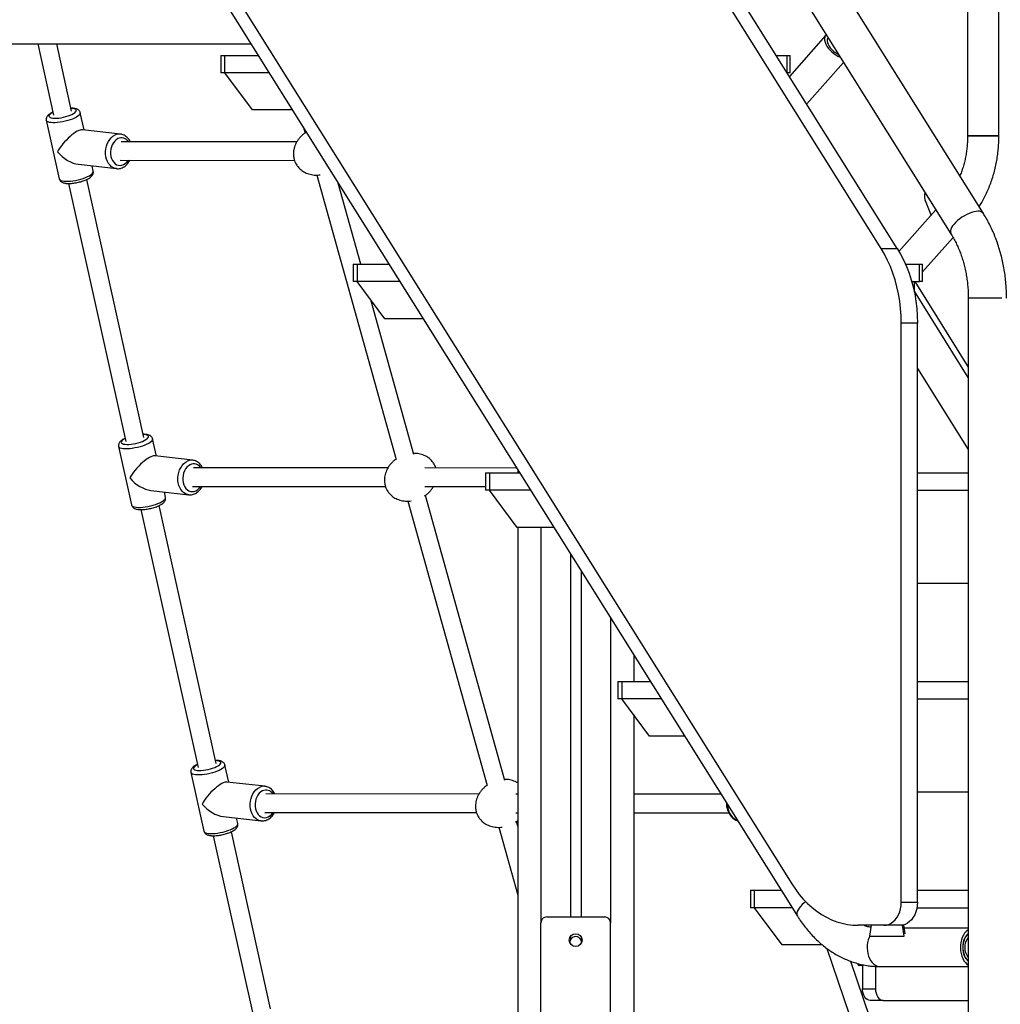
# Model space of a CAD drawing. Units: millimetres. Extents: x 11602 to 26304, y -11167 to 8264.
# Drawn here: x 16843 to 17689, y 3278 to 4128 of the extents above; entities that cross this region are included whole.
import ezdxf

# ---------------------------------------------------------------- set-up
doc = ezdxf.new("R2010")
doc.units = ezdxf.units.MM

msp = doc.modelspace()

# ---------------------------------------------------------------- linework, layer by layer
at = {"color": 7, "linetype": 'Continuous', "lineweight": 25}
for p, q in [((17674.12, 3960.44), (17055.27, 4948.72)), ((17027.3, 4931.21), (17646.15, 3942.93)), ((17585.84, 3930.2), (16988.15, 4884.68)), ((17599.82, 3930.2), (17002.13, 4884.68)), ((17660.5, 4307.35), (17660.5, 4027.35)), ((17687.5, 4027.35), (17687.5, 4307.35)), ((16980.23, 4226.46), (17508.92, 3382.17)), ((16983.46, 4201.21), (17513.75, 3354.37)), ((17538.07, 4113.81), (17506.84, 4078.69)), ((16662.16, 4106.68), (17042.65, 4106.68)), ((16858.66, 4106.68), (16872.32, 4045.07)), ((16887.94, 4048.53), (16875.05, 4106.68)), ((17016.5, 4096.68), (17016.5, 4081.68)), ((17016.5, 4096.68), (17019.84, 4096.68)), ((17019.84, 4096.68), (17019.84, 4081.68)), ((17019.84, 4096.68), (17048.92, 4096.68)), ((17495.57, 4096.68), (17504.95, 4096.68)), ((17504.95, 4096.68), (17507.48, 4096.68)), ((17507.48, 4081.68), (17507.48, 4096.68)), ((17521.77, 4054.85), (17553.63, 4090.68)), ((17019.84, 4081.68), (17016.5, 4081.68)), ((17019.84, 4081.68), (17019.92, 4081.68)), ((17043.8, 4049.68), (17019.92, 4081.68)), ((17058.31, 4081.68), (17019.92, 4081.68)), ((17507.48, 4081.68), (17504.95, 4081.68)), ((16898.67, 4032.45), (16895.4, 4047.24)), ((17078.35, 4049.68), (17043.8, 4049.68)), ((16866.11, 4040.75), (16877.29, 3990.29)), ((17087.84, 4034.52), (17089.22, 4029.58)), ((16929.97, 4028.88), (16897.22, 4032.62)), ((16929.97, 4028.88), (16930.14, 4028.86)), ((17660.5, 4027.35), (17684.07, 4027.35)), ((17687.5, 4027.35), (17660.5, 4027.35)), ((17684.07, 4027.35), (17687.5, 4027.35)), ((17082.16, 4022.21), (16930.6, 4022.33)), ((16893.82, 4002.81), (16926.57, 3999.07)), ((16906.58, 3996.78), (16905.54, 4001.47)), ((16929.78, 4006.33), (17080.06, 4006.21)), ((16926.57, 3999.07), (16926.43, 3999.09)), ((17099.27, 3993.55), (17167.71, 3748.29)), ((16885.35, 3986.27), (16934.66, 3763.79)), ((16950.28, 3767.25), (16900.97, 3989.73)), ((17137.33, 3916.68), (17117.8, 3986.68)), ((17624.43, 3970.1), (17628.95, 3958.78)), ((17633.22, 3963.58), (17601.33, 3927.72)), ((17621.66, 3909.95), (17648.07, 3939.65)), ((17585.84, 3930.2), (17599.82, 3930.2)), ((17130.68, 3916.68), (17130.68, 3901.68)), ((17130.68, 3916.68), (17134.02, 3916.68)), ((17134.02, 3916.68), (17134.02, 3901.68)), ((17134.02, 3916.68), (17161.63, 3916.68)), ((17606.95, 3916.68), (17619.13, 3916.68)), ((17619.13, 3901.68), (17619.13, 3916.68)), ((17619.13, 3916.68), (17621.66, 3916.68)), ((17621.66, 3901.68), (17621.66, 3916.68)), ((17134.02, 3901.68), (17130.68, 3901.68)), ((17134.02, 3901.68), (17134.1, 3901.68)), ((17157.98, 3869.68), (17134.1, 3901.68)), ((17171.02, 3901.68), (17134.1, 3901.68)), ((17612.34, 3901.68), (17619.13, 3901.68)), ((17614.59, 3892.53), (17614.59, 3901.68)), ((17614.94, 3901.68), (17661.09, 3827.98)), ((17621.66, 3901.68), (17619.13, 3901.68)), ((17661.09, 3819.05), (17614.59, 3893.32)), ((17183.12, 3752.59), (17145.94, 3885.81)), ((17661.09, 3887.41), (17661.09, 2947.41)), ((17191.06, 3869.68), (17157.98, 3869.68)), ((17603.3, 3366.45), (17603.3, 3865.93)), ((17617.28, 3865.93), (17603.3, 3865.93)), ((17617.28, 3366.45), (17617.28, 3865.93)), ((17617.28, 3826.84), (17661.09, 3756.87)), ((16961.01, 3751.18), (16957.73, 3765.96)), ((16928.44, 3759.47), (16939.63, 3709.01)), ((16992.31, 3747.6), (16959.56, 3751.34)), ((16992.31, 3747.6), (16992.47, 3747.58)), ((17160.64, 3740.92), (16992.94, 3741.05)), ((17271.75, 3740.83), (17192.41, 3740.89)), ((17244.86, 3736.68), (17244.86, 3721.68)), ((17244.86, 3736.68), (17248.2, 3736.68)), ((17248.2, 3736.68), (17248.2, 3721.68)), ((17248.2, 3736.68), (17274.35, 3736.68)), ((17272.58, 3739.5), (17272.58, 3736.68)), ((17617.28, 3736.68), (17661.09, 3736.68)), ((16956.16, 3721.53), (16988.91, 3717.8)), ((16968.92, 3715.5), (16967.88, 3720.2)), ((16992.12, 3725.05), (17158.55, 3724.92)), ((17192.4, 3724.89), (17244.86, 3724.85)), ((17248.2, 3721.68), (17244.86, 3721.68)), ((17248.2, 3721.68), (17248.28, 3721.68)), ((17272.16, 3689.68), (17248.28, 3721.68)), ((17283.74, 3721.68), (17248.28, 3721.68)), ((17617.28, 3721.68), (17661.09, 3721.68)), ((16988.91, 3717.8), (16988.77, 3717.81)), ((17177.76, 3712.26), (17246.19, 3467)), ((17261.6, 3471.3), (17192.96, 3717.3)), ((16947.69, 3705), (16997, 3482.51)), ((17012.62, 3485.97), (16963.31, 3708.45)), ((17303.78, 3689.68), (17272.16, 3689.68)), ((17272.58, 3689.68), (17272.58, 3259.68)), ((17318, 3666.97), (17318, 3353.68)), ((17327.16, 3652.34), (17327.16, 3353.68)), ((17617.28, 3641.68), (17661.09, 3641.68)), ((17372.58, 3579.81), (17372.58, 3556.68)), ((17359.03, 3556.68), (17359.03, 3541.68)), ((17359.03, 3556.68), (17362.38, 3556.68)), ((17362.38, 3556.68), (17362.38, 3541.68)), ((17362.38, 3556.68), (17387.06, 3556.68)), ((17617.28, 3556.68), (17661.09, 3556.68)), ((17362.38, 3541.68), (17359.03, 3541.68)), ((17362.38, 3541.68), (17362.46, 3541.68)), ((17386.34, 3509.68), (17362.46, 3541.68)), ((17396.45, 3541.68), (17362.46, 3541.68)), ((17617.28, 3541.68), (17661.09, 3541.68)), ((17372.58, 3528.12), (17372.58, 3259.68)), ((17416.49, 3509.68), (17386.34, 3509.68)), ((17023.35, 3469.9), (17020.07, 3484.69)), ((16990.78, 3478.19), (17001.97, 3427.73)), ((17054.65, 3466.33), (17021.9, 3470.06)), ((17054.65, 3466.33), (17054.81, 3466.31)), ((17239.13, 3459.62), (17055.28, 3459.77)), ((17272.58, 3459.6), (17270.9, 3459.6)), ((17447.94, 3459.46), (17372.58, 3459.52)), ((17617.28, 3461.68), (17661.09, 3461.68)), ((17018.5, 3440.26), (17051.25, 3436.52)), ((17054.46, 3443.77), (17237.03, 3443.63)), ((17270.89, 3443.6), (17272.58, 3443.6)), ((17372.58, 3443.52), (17454.58, 3443.45)), ((17031.26, 3434.22), (17030.21, 3438.92)), ((17051.25, 3436.52), (17051.11, 3436.54)), ((17256.25, 3430.97), (17272.58, 3372.43)), ((17270.71, 3435.47), (17272.58, 3436.83)), ((17272.58, 3431.96), (17271.45, 3436.01)), ((17010.03, 3423.72), (17045.81, 3262.24)), ((17059.51, 3274.37), (17025.65, 3427.18)), ((17473.21, 3376.68), (17473.21, 3361.68)), ((17473.21, 3376.68), (17476.56, 3376.68)), ((17476.56, 3376.68), (17476.56, 3361.68)), ((17476.56, 3376.68), (17499.77, 3376.68)), ((17617.28, 3376.68), (17661.09, 3376.68)), ((17603.3, 3366.45), (17617.28, 3366.45)), ((17476.56, 3361.68), (17473.21, 3361.68)), ((17476.56, 3361.68), (17476.64, 3361.68)), ((17500.52, 3329.68), (17476.64, 3361.68)), ((17509.17, 3361.68), (17476.64, 3361.68)), ((17616.85, 3361.68), (17661.09, 3361.68)), ((17292.58, 3256.68), (17292.58, 3348.68)), ((17297.58, 3353.68), (17347.58, 3353.68)), ((17352.58, 3256.68), (17352.58, 3348.68)), ((17588.37, 3346.45), (17566.09, 3346.45)), ((17577.38, 3346.45), (17575.91, 3337.08)), ((17602.35, 3346.45), (17588.37, 3346.45)), ((17605.76, 3337.08), (17604.27, 3346.61)), ((17606.76, 3339.24), (17605.55, 3346.91)), ((17661.09, 3343.91), (17606.02, 3343.91)), ((17318, 3336.73), (17318, 3333.68)), ((17327.16, 3336.73), (17327.16, 3333.68)), ((17535.14, 3329.68), (17500.52, 3329.68)), ((17575.91, 3337.08), (17605.76, 3337.08)), ((17605.85, 3337.08), (17605.76, 3337.08)), ((17539.16, 3326.54), (17558.26, 3269.75)), ((17576.37, 3266.12), (17559.8, 3315.38)), ((17566.19, 3313.4), (17566.19, 3311.68)), ((17569.17, 3312.65), (17569.17, 3311.68)), ((17569.84, 3312.52), (17569.84, 3291.68)), ((17569.17, 3311.68), (17566.19, 3311.68)), ((17569.17, 3311.68), (17569.84, 3311.68)), ((17581.03, 3311.05), (17581.03, 3291.68)), ((17584.9, 3310.91), (17661.09, 3310.91)), ((17569.84, 3291.68), (17581.03, 3291.68)), ((17587.69, 3281.68), (17576.5, 3281.68)), ((17587.69, 3281.68), (17661.09, 3281.68))]:
    msp.add_line(p, q, dxfattribs=at)
at = {"color": 8, "linetype": 'Continuous', "lineweight": 25}
for p, q in [((17504.95, 4081.71), (17504.95, 4096.68)), ((17689.91, 3887.41), (17661.09, 3887.41)), ((17292.58, 3689.68), (17292.58, 3348.68)), ((17352.58, 3611.75), (17352.58, 3348.68))]:
    msp.add_line(p, q, dxfattribs=at)
at = {"color": 7, "linetype": 'Continuous', "lineweight": 25, "flags": 128}
for points in [[(17538.77, 4114.41), (17538.62, 4114.31), (17537.82, 4113.49), (17537.31, 4112.44), (17537.09, 4111.19), (17537.17, 4109.76), (17537.56, 4108.19), (17538.23, 4106.54), (17539.17, 4104.84), (17540.36, 4103.13), (17541.76, 4101.48), (17543.34, 4099.91), (17545.05, 4098.48), (17546.84, 4097.23), (17548.67, 4096.18), (17550.48, 4095.37), (17550.76, 4095.26)], [(17540.25, 4112.04), (17539.77, 4111.38), (17539.44, 4110.36), (17539.4, 4109.15), (17539.66, 4107.8), (17540.22, 4106.34), (17541.04, 4104.84), (17542.1, 4103.33), (17543.37, 4101.88), (17544.81, 4100.52), (17546.35, 4099.31), (17547.96, 4098.3), (17549.28, 4097.63)], [(17603.3, 3865.93), (17603.15, 3872.27), (17602.7, 3878.58), (17601.95, 3884.85), (17600.91, 3891.04), (17599.57, 3897.13), (17597.95, 3903.09), (17596.05, 3908.9), (17593.88, 3914.54), (17591.45, 3919.99), (17588.77, 3925.22), (17585.84, 3930.2)], [(17599.82, 3930.2), (17602.74, 3925.22), (17605.43, 3919.99), (17607.86, 3914.54), (17610.03, 3908.9), (17611.93, 3903.09), (17613.55, 3897.13), (17614.88, 3891.04), (17615.93, 3884.85), (17616.68, 3878.58), (17617.13, 3872.27), (17617.28, 3865.93)], [(17508.92, 3382.17), (17512.02, 3377.52), (17515.33, 3373.14), (17518.83, 3369.05), (17522.52, 3365.25), (17526.38, 3361.77), (17530.39, 3358.63), (17534.55, 3355.82), (17538.82, 3353.36), (17543.2, 3351.26), (17547.67, 3349.54), (17552.21, 3348.19), (17556.81, 3347.22), (17561.44, 3346.64), (17566.09, 3346.45)], [(17588.37, 3346.45), (17590.5, 3346.65), (17592.58, 3347.26), (17594.57, 3348.25), (17596.44, 3349.62), (17598.15, 3351.33), (17599.65, 3353.35), (17600.93, 3355.63), (17601.95, 3358.14), (17602.69, 3360.81), (17603.15, 3363.6), (17603.3, 3366.45)], [(17617.28, 3366.45), (17617.12, 3363.6), (17616.67, 3360.81), (17615.93, 3358.14), (17614.91, 3355.63), (17613.63, 3353.35), (17612.13, 3351.33), (17610.42, 3349.62), (17608.55, 3348.25), (17606.56, 3347.26), (17604.48, 3346.65), (17602.35, 3346.45)], [(17661.09, 3342.66), (17660.62, 3342.35), (17659.22, 3341.17), (17657.95, 3339.7), (17656.84, 3337.96), (17655.91, 3336), (17655.17, 3333.86), (17654.65, 3331.58), (17654.36, 3329.21), (17654.3, 3326.8), (17654.48, 3324.41), (17654.89, 3322.08), (17655.51, 3319.86), (17656.35, 3317.81), (17657.37, 3315.96), (17658.57, 3314.35), (17659.91, 3313.02), (17661.09, 3312.15)], [(17661.09, 3339.35), (17660.37, 3338.71), (17659.19, 3337.34), (17658.19, 3335.7), (17657.38, 3333.83), (17656.78, 3331.79), (17656.42, 3329.63), (17656.29, 3327.41), (17656.42, 3325.19), (17656.78, 3323.02), (17657.38, 3320.98), (17658.19, 3319.12), (17659.19, 3317.48), (17660.37, 3316.11), (17661.09, 3315.46)], [(17661.09, 3339.13), (17661.07, 3339.1), (17659.84, 3337.9), (17658.77, 3336.42), (17657.87, 3334.68), (17657.17, 3332.75), (17656.7, 3330.67), (17656.46, 3328.51), (17656.46, 3326.31), (17656.7, 3324.14), (17657.17, 3322.06), (17657.87, 3320.13), (17658.77, 3318.4), (17659.84, 3316.91), (17661.07, 3315.71), (17661.09, 3315.69)], [(17576.5, 3281.68), (17575.2, 3281.88), (17573.95, 3282.45), (17572.8, 3283.37), (17571.79, 3284.61), (17570.96, 3286.13), (17570.35, 3287.86), (17569.97, 3289.73), (17569.84, 3291.68)], [(17581.03, 3291.68), (17581.16, 3289.73), (17581.54, 3287.86), (17582.16, 3286.13), (17582.98, 3284.61), (17583.99, 3283.37), (17585.14, 3282.45), (17586.39, 3281.88), (17587.69, 3281.68)]]:
    msp.add_lwpolyline(points, dxfattribs=at)
at = {"color": 8, "linetype": 'Continuous', "lineweight": 25, "flags": 128}
for points in [[(16871.65, 4042.63), (16873.18, 4042.53), (16874.93, 4042.56), (16876.84, 4042.72), (16878.85, 4043.01), (16880.89, 4043.41), (16882.92, 4043.91), (16884.85, 4044.5), (16886.65, 4045.16), (16888.24, 4045.87), (16889.59, 4046.61), (16890.66, 4047.35), (16891.4, 4048.08), (16891.8, 4048.77), (16891.84, 4049.4), (16891.53, 4049.95), (16890.88, 4050.4), (16889.89, 4050.74), (16888.61, 4050.97), (16887.38, 4051.06)], [(16871.76, 4047.59), (16870.66, 4046.98), (16869.6, 4046.24), (16868.86, 4045.51), (16868.46, 4044.82), (16868.41, 4044.2), (16868.73, 4043.65), (16869.38, 4043.19), (16870.37, 4042.85), (16871.65, 4042.63)], [(16895.4, 4047.22), (16895.38, 4046.6), (16895.03, 4045.86), (16894.35, 4045.07), (16893.34, 4044.26), (16892.04, 4043.44), (16890.48, 4042.64), (16888.69, 4041.86), (16886.71, 4041.14), (16884.6, 4040.49), (16882.39, 4039.91), (16880.14, 4039.43), (16877.91, 4039.06), (16875.75, 4038.81), (16873.7, 4038.67), (16871.82, 4038.66), (16870.15, 4038.78)], [(16870.15, 4038.78), (16868.72, 4039.02), (16867.58, 4039.37), (16866.75, 4039.83), (16866.24, 4040.39), (16866.11, 4040.75)], [(16926.43, 3999.09), (16925.52, 3999.26), (16923.92, 3999.85), (16922.42, 4000.76), (16921.06, 4001.98), (16919.86, 4003.49), (16918.87, 4005.24), (16918.09, 4007.19), (16917.56, 4009.3), (16917.27, 4011.53), (16917.24, 4013.81), (16917.47, 4016.09), (16917.95, 4018.33), (16918.68, 4020.46), (16919.63, 4022.44), (16920.78, 4024.23), (16922.11, 4025.77), (16923.58, 4027.03), (16925.16, 4027.99)], [(16927.81, 4024.96), (16926.38, 4024.07), (16925.06, 4022.86), (16923.91, 4021.37), (16922.94, 4019.66), (16922.2, 4017.76), (16921.71, 4015.74), (16921.48, 4013.66), (16921.51, 4011.59), (16921.82, 4009.58), (16922.38, 4007.69), (16923.18, 4005.99), (16924.2, 4004.53), (16925.4, 4003.34), (16926.75, 4002.47), (16928.21, 4001.95), (16929.73, 4001.78), (16931.27, 4001.98), (16932.78, 4002.53), (16934.22, 4003.43), (16935.54, 4004.64), (16936.69, 4006.12), (16936.83, 4006.32)], [(16881.33, 3988.32), (16883, 3988.2), (16884.88, 3988.21), (16886.93, 3988.35), (16889.1, 3988.6), (16891.33, 3988.97), (16893.57, 3989.45), (16895.78, 3990.02), (16897.9, 3990.68), (16899.87, 3991.4), (16901.66, 3992.17), (16903.23, 3992.98), (16904.53, 3993.8), (16905.53, 3994.61), (16906.21, 3995.39), (16906.56, 3996.14), (16906.58, 3996.78)], [(16877.29, 3990.29), (16877.42, 3989.93), (16877.93, 3989.37), (16878.76, 3988.91), (16879.91, 3988.56), (16881.33, 3988.32)], [(17669.57, 3962.29), (17667.87, 3962.18), (17666, 3961.84), (17664.01, 3961.29), (17661.94, 3960.53), (17659.83, 3959.59), (17657.73, 3958.47), (17655.67, 3957.21), (17653.72, 3955.83), (17651.89, 3954.37), (17650.25, 3952.85), (17648.81, 3951.3), (17647.62, 3949.76), (17646.69, 3948.26), (17646.05, 3946.84), (17645.71, 3945.51), (17645.68, 3944.32), (17645.96, 3943.29), (17646.15, 3942.93)], [(16934.1, 3766.32), (16933, 3765.71), (16931.94, 3764.96), (16931.2, 3764.24), (16930.8, 3763.55), (16930.75, 3762.92), (16931.06, 3762.37), (16931.72, 3761.92), (16932.7, 3761.57), (16933.98, 3761.35)], [(16957.74, 3765.95), (16957.72, 3765.32), (16957.37, 3764.58), (16956.68, 3763.79), (16955.68, 3762.98), (16954.38, 3762.16), (16952.82, 3761.36), (16951.03, 3760.59), (16949.05, 3759.86), (16946.93, 3759.21), (16944.73, 3758.64), (16942.48, 3758.16), (16940.25, 3757.79), (16938.09, 3757.53), (16936.04, 3757.4), (16934.16, 3757.39), (16932.48, 3757.5)], [(16933.98, 3761.35), (16935.52, 3761.25), (16937.27, 3761.28), (16939.18, 3761.44), (16941.19, 3761.73), (16943.23, 3762.13), (16945.25, 3762.63), (16947.19, 3763.22), (16948.99, 3763.88), (16950.58, 3764.59), (16951.93, 3765.33), (16952.99, 3766.08), (16953.74, 3766.8), (16954.14, 3767.49), (16954.18, 3768.12), (16953.87, 3768.67), (16953.21, 3769.12), (16952.23, 3769.47), (16950.95, 3769.69), (16949.72, 3769.78)], [(16932.48, 3757.5), (16931.06, 3757.74), (16929.92, 3758.09), (16929.08, 3758.56), (16928.58, 3759.12), (16928.44, 3759.47)], [(16988.77, 3717.81), (16987.86, 3717.99), (16986.26, 3718.57), (16984.76, 3719.48), (16983.4, 3720.71), (16982.2, 3722.21), (16981.21, 3723.96), (16980.43, 3725.91), (16979.89, 3728.03), (16979.61, 3730.25), (16979.58, 3732.53), (16979.81, 3734.82), (16980.29, 3737.05), (16981.02, 3739.19), (16981.97, 3741.17), (16983.12, 3742.95), (16984.45, 3744.49), (16985.92, 3745.76), (16987.5, 3746.72)], [(16990.15, 3743.68), (16988.72, 3742.79), (16987.4, 3741.58), (16986.24, 3740.1), (16985.28, 3738.38), (16984.54, 3736.48), (16984.05, 3734.46), (16983.82, 3732.39), (16983.85, 3730.31), (16984.15, 3728.3), (16984.71, 3726.42), (16985.52, 3724.72), (16986.53, 3723.25), (16987.74, 3722.07), (16989.09, 3721.2), (16990.55, 3720.67), (16992.07, 3720.51), (16993.61, 3720.7), (16995.12, 3721.26), (16996.56, 3722.15), (16997.87, 3723.36), (16999.03, 3724.84), (16999.16, 3725.04)], [(16943.67, 3707.04), (16945.34, 3706.93), (16947.22, 3706.93), (16949.27, 3707.07), (16951.43, 3707.32), (16953.67, 3707.7), (16955.91, 3708.17), (16958.12, 3708.75), (16960.23, 3709.4), (16962.21, 3710.13), (16964, 3710.9), (16965.57, 3711.7), (16966.86, 3712.52), (16967.87, 3713.33), (16968.55, 3714.12), (16968.9, 3714.86), (16968.92, 3715.5)], [(16939.63, 3709.01), (16939.76, 3708.66), (16940.27, 3708.1), (16941.1, 3707.63), (16942.24, 3707.28), (16943.67, 3707.04)], [(16996.43, 3485.04), (16995.34, 3484.43), (16994.28, 3483.69), (16993.54, 3482.96), (16993.14, 3482.27), (16993.09, 3481.64), (16993.4, 3481.09), (16994.06, 3480.64), (16995.04, 3480.3), (16996.32, 3480.07)], [(17020.08, 3484.67), (17020.06, 3484.04), (17019.71, 3483.3), (17019.02, 3482.52), (17018.02, 3481.71), (17016.72, 3480.89), (17015.16, 3480.08), (17013.37, 3479.31), (17011.39, 3478.59), (17009.27, 3477.93), (17007.07, 3477.36), (17004.82, 3476.88), (17002.59, 3476.51), (17000.42, 3476.25), (16998.38, 3476.12), (16996.5, 3476.11), (16994.82, 3476.23)], [(16996.32, 3480.07), (16997.86, 3479.98), (16999.61, 3480.01), (17001.52, 3480.17), (17003.52, 3480.45), (17005.57, 3480.85), (17007.59, 3481.36), (17009.53, 3481.95), (17011.32, 3482.61), (17012.92, 3483.32), (17014.27, 3484.06), (17015.33, 3484.8), (17016.08, 3485.53), (17016.48, 3486.22), (17016.52, 3486.84), (17016.21, 3487.39), (17015.55, 3487.85), (17014.57, 3488.19), (17013.29, 3488.41), (17012.06, 3488.5)], [(16994.82, 3476.23), (16993.4, 3476.46), (16992.26, 3476.82), (16991.42, 3477.28), (16990.92, 3477.84), (16990.78, 3478.2)], [(17051.11, 3436.54), (17050.2, 3436.71), (17048.6, 3437.29), (17047.1, 3438.21), (17045.73, 3439.43), (17044.54, 3440.93), (17043.54, 3442.68), (17042.77, 3444.64), (17042.23, 3446.75), (17041.94, 3448.98), (17041.92, 3451.26), (17042.15, 3453.54), (17042.63, 3455.78), (17043.35, 3457.91), (17044.3, 3459.89), (17045.46, 3461.67), (17046.79, 3463.22), (17048.26, 3464.48), (17049.84, 3465.44)], [(17052.49, 3462.41), (17051.05, 3461.51), (17049.74, 3460.3), (17048.58, 3458.82), (17047.62, 3457.1), (17046.88, 3455.21), (17046.39, 3453.19), (17046.15, 3451.11), (17046.19, 3449.03), (17046.49, 3447.02), (17047.05, 3445.14), (17047.85, 3443.44), (17048.87, 3441.97), (17050.07, 3440.79), (17051.43, 3439.92), (17052.89, 3439.4), (17054.41, 3439.23), (17055.95, 3439.43), (17057.46, 3439.98), (17058.9, 3440.87), (17060.21, 3442.08), (17061.37, 3443.57), (17061.5, 3443.76)], [(17453.22, 3451.03), (17453.33, 3449.79), (17453.73, 3447.53), (17454.38, 3445.35), (17455.29, 3443.31), (17456.41, 3441.46), (17457.74, 3439.82), (17459.22, 3438.46), (17460.84, 3437.38), (17462.14, 3436.78)], [(17006.01, 3425.76), (17007.68, 3425.65), (17009.56, 3425.66), (17011.61, 3425.79), (17013.77, 3426.05), (17016, 3426.42), (17018.25, 3426.9), (17020.46, 3427.47), (17022.57, 3428.13), (17024.55, 3428.85), (17026.34, 3429.62), (17027.9, 3430.43), (17029.2, 3431.24), (17030.2, 3432.05), (17030.89, 3432.84), (17031.24, 3433.58), (17031.26, 3434.22)], [(17001.97, 3427.73), (17002.1, 3427.38), (17002.61, 3426.82), (17003.44, 3426.36), (17004.58, 3426), (17006.01, 3425.76)], [(17520.84, 3366.92), (17519.49, 3365.81), (17517.85, 3364.29), (17516.41, 3362.74), (17515.22, 3361.2), (17514.29, 3359.7), (17513.65, 3358.28), (17513.31, 3356.96), (17513.28, 3355.77), (17513.55, 3354.73), (17513.75, 3354.37)], [(17576, 3337.08), (17575.52, 3336), (17574.79, 3333.86), (17574.27, 3331.58), (17573.98, 3329.21), (17573.92, 3326.8), (17574.1, 3324.41), (17574.5, 3322.08), (17575.13, 3319.86), (17575.97, 3317.81), (17576.99, 3315.96), (17578.19, 3314.35), (17579.52, 3313.02), (17580.98, 3312), (17582.51, 3311.3), (17584.1, 3310.95), (17584.9, 3310.91)]]:
    msp.add_lwpolyline(points, dxfattribs=at)
at = {"color": 7, "linetype": 'Continuous', "lineweight": 25}
msp.add_circle((17322.58, 3333.68), 5.5, dxfattribs=at)
at = {"color": 8, "linetype": 'Continuous', "lineweight": 25}
for centre, radius, start, end in [((16929.07, 4020.31), 8.62, 83.96727, 116.92312), ((16930.9, 4018.63), 7.04, 31.63469, 116.00186), ((17670.2, 3957.32), 5.01, 38.52627, 97.25747), ((16991.4, 3739.04), 8.62, 83.96727, 116.92312), ((16993.24, 3737.35), 7.04, 31.60147, 116.00003), ((17053.74, 3457.76), 8.62, 83.96727, 116.92312), ((17055.58, 3456.08), 7.04, 31.56826, 115.99821)]:
    msp.add_arc(centre, radius, start, end, dxfattribs=at)
at = {"color": 7, "linetype": 'Continuous', "lineweight": 25}
for centre, radius, start, end in [((17640.21, 3976.23), 16.93, 170.36452, 201.25575), ((17297.58, 3348.68), 5, 90, 180), ((17347.58, 3348.68), 5, 0, 90), ((17322.58, 3331.68), 5, 156.42182, 183.58246), ((17322.58, 3331.68), 5, 23.57818, 156.42182), ((17322.58, 3331.68), 5, 356.41755, 23.57818), ((17671.94, 3327.41), 13.88, 141.40821, 218.59179)]:
    msp.add_arc(centre, radius, start, end, dxfattribs=at)
for centre, major_axis, ratio, start_param, end_param in [((16886.34, 4018.76), (12.04, 13.37), 0.307794, 0.216095, 2.226383), ((16886.34, 4018.76), (15.22, -13.7), 0.548502, 4.496294, 5.627599), ((16948.68, 3737.49), (12.04, 13.37), 0.307794, 0.216095, 2.226383), ((16948.68, 3737.49), (15.22, -13.7), 0.548502, 4.496294, 5.627599), ((17011.02, 3456.21), (12.04, 13.37), 0.307794, 0.216095, 2.226383), ((17011.02, 3456.21), (15.22, -13.7), 0.548502, 4.496294, 5.627599)]:
    msp.add_ellipse(centre, major_axis=major_axis, ratio=ratio, start_param=start_param, end_param=end_param, dxfattribs=at)
for points, knots in [([(16895.4, 4047.19), (16895.4, 4047.2), (16895.37, 4047.59), (16895.03, 4048.3), (16894.42, 4049.17), (16893.63, 4049.85), (16892.68, 4050.39), (16891.52, 4050.81), (16890.06, 4051.11), (16888.64, 4051.26), (16887.66, 4051.25), (16887.34, 4051.25)], [0, 0, 0, 0, 0.004836, 0.114491, 0.219366, 0.325956, 0.442373, 0.578398, 0.741557, 0.916315, 1, 1, 1, 1]), ([(16871.72, 4047.79), (16871.48, 4047.68), (16870.67, 4047.31), (16869.47, 4046.61), (16868.2, 4045.71), (16867.23, 4044.76), (16866.55, 4043.78), (16866.13, 4042.77), (16865.95, 4041.74), (16866.07, 4041.07), (16866.12, 4040.76)], [0, 0, 0, 0, 0.068197, 0.233592, 0.407046, 0.564241, 0.689908, 0.802219, 0.908539, 1, 1, 1, 1]), ([(16938.47, 4022.32), (16938.47, 4022.33), (16938.21, 4022.97), (16937.47, 4024.11), (16936.27, 4025.67), (16934.84, 4026.95), (16933.28, 4027.93), (16931.7, 4028.59), (16930.64, 4028.76), (16930.16, 4028.83)], [0, 0, 0, 0, 0.000682, 0.176748, 0.352075, 0.525604, 0.696316, 0.863733, 1, 1, 1, 1]), ([(17089.16, 4029.79), (17088.74, 4029.5), (17087.54, 4028.66), (17085.76, 4026.99), (17083.86, 4024.84), (17082.25, 4022.51), (17081, 4020.14), (17080.09, 4017.77), (17079.5, 4015.48), (17079.19, 4013.2), (17079.16, 4011), (17079.35, 4009.06), (17079.69, 4007.42), (17080.18, 4005.75), (17080.93, 4003.91), (17081.87, 4002.3), (17082.82, 4000.96), (17083.75, 3999.84), (17085.02, 3998.59), (17086.52, 3997.37), (17088.27, 3996.25), (17090.25, 3995.26), (17092.45, 3994.46), (17094.83, 3993.87), (17097.36, 3993.55), (17099.88, 3993.48), (17101.54, 3993.66), (17102.32, 3993.75)], [0, 0, 0, 0, 0.028177, 0.081583, 0.134321, 0.186222, 0.237252, 0.281839, 0.325044, 0.366831, 0.40701, 0.444592, 0.473155, 0.497869, 0.539035, 0.580937, 0.598612, 0.628333, 0.660128, 0.695268, 0.73315, 0.773551, 0.816269, 0.86114, 0.908001, 0.956679, 1, 1, 1, 1]), ([(17660.5, 4027.35), (17660.49, 4026.57), (17660.47, 4024.25), (17660.28, 4020.39), (17659.84, 4015.81), (17659.18, 4011.29), (17658.3, 4006.85), (17657.23, 4002.5), (17655.93, 3998.28), (17654.8, 3995.05), (17654.05, 3993.28), (17653.85, 3992.82)], [0, 0, 0, 0, 0.064744, 0.192099, 0.319433, 0.446709, 0.573911, 0.701027, 0.828051, 0.954984, 1, 1, 1, 1]), ([(17670.4, 3966.38), (17671.17, 3967.58), (17672.84, 3970.22), (17675.18, 3974.52), (17677.46, 3979.22), (17679.51, 3984.09), (17681.35, 3989.1), (17682.95, 3994.23), (17684.32, 3999.47), (17685.45, 4004.81), (17686.34, 4010.22), (17686.99, 4015.68), (17687.38, 4021.09), (17687.49, 4024.98), (17687.5, 4027.04), (17687.5, 4027.35)], [0, 0, 0, 0, 0.069943, 0.153408, 0.236971, 0.320601, 0.404275, 0.487973, 0.571681, 0.65539, 0.739099, 0.822806, 0.906515, 0.985839, 1, 1, 1, 1]), ([(16926.42, 3999.13), (16926.74, 3999.09), (16927.62, 3998.95), (16929.11, 3999.08), (16930.81, 3999.49), (16932.44, 4000.21), (16933.99, 4001.2), (16935.43, 4002.47), (16936.71, 4003.99), (16937.6, 4005.29), (16937.99, 4006.13), (16938.08, 4006.32)], [0, 0, 0, 0, 0.069473, 0.193458, 0.317281, 0.44205, 0.568556, 0.697097, 0.82748, 0.959203, 1, 1, 1, 1]), ([(16883.11, 3986.38), (16883.4, 3986.35), (16884.25, 3986.27), (16885.79, 3986.24), (16887.74, 3986.34), (16889.76, 3986.55), (16891.81, 3986.88), (16893.86, 3987.31), (16895.87, 3987.83), (16897.81, 3988.44), (16899.64, 3989.12), (16901.34, 3989.87), (16902.88, 3990.7), (16904.26, 3991.63), (16905.32, 3992.6), (16906.07, 3993.63), (16906.53, 3994.64), (16906.69, 3995.69), (16906.7, 3996.45), (16906.58, 3996.78), (16906.58, 3996.78)], [0, 0, 0, 0, 0.034043, 0.101766, 0.167207, 0.231155, 0.294311, 0.357105, 0.419847, 0.482752, 0.546109, 0.610345, 0.676146, 0.744751, 0.818325, 0.869588, 0.915054, 0.957869, 0.999779, 1, 1, 1, 1]), ([(16877.3, 3990.33), (16877.3, 3990.27), (16877.35, 3989.85), (16877.71, 3989.12), (16878.34, 3988.27), (16879.15, 3987.61), (16880.11, 3987.09), (16881.32, 3986.67), (16882.36, 3986.47), (16883.01, 3986.39), (16883.11, 3986.38)], [0, 0, 0, 0, 0.020403, 0.158031, 0.29033, 0.425841, 0.574967, 0.750276, 0.962841, 1, 1, 1, 1]), ([(17694.09, 3887.41), (17694.09, 3888.51), (17694.07, 3891.66), (17693.84, 3896.83), (17693.34, 3902.9), (17692.58, 3908.93), (17691.59, 3914.9), (17690.35, 3920.81), (17688.87, 3926.62), (17687.16, 3932.34), (17685.21, 3937.93), (17683.03, 3943.39), (17680.63, 3948.7), (17678.01, 3953.85), (17675.8, 3957.73), (17674.46, 3959.89), (17674.12, 3960.44)], [0, 0, 0, 0, 0.042169, 0.119651, 0.197152, 0.274672, 0.352214, 0.429781, 0.507376, 0.584998, 0.662644, 0.740312, 0.817989, 0.895664, 0.973318, 1, 1, 1, 1]), ([(17646.15, 3942.93), (17646.54, 3942.29), (17647.71, 3940.4), (17649.54, 3937.08), (17651.57, 3932.93), (17653.43, 3928.6), (17655.11, 3924.11), (17656.59, 3919.48), (17657.87, 3914.72), (17658.95, 3909.86), (17659.81, 3904.91), (17660.46, 3899.9), (17660.89, 3894.83), (17661.07, 3890.66), (17661.09, 3888.18), (17661.09, 3887.41)], [0, 0, 0, 0, 0.042036, 0.125639, 0.209239, 0.29281, 0.376372, 0.45994, 0.543528, 0.62714, 0.710777, 0.794438, 0.878116, 0.961805, 1, 1, 1, 1]), ([(16934.05, 3766.51), (16933.82, 3766.4), (16933.01, 3766.04), (16931.81, 3765.34), (16930.54, 3764.43), (16929.57, 3763.48), (16928.89, 3762.5), (16928.47, 3761.49), (16928.29, 3760.46), (16928.41, 3759.79), (16928.46, 3759.48)], [0, 0, 0, 0, 0.068197, 0.233592, 0.407046, 0.564241, 0.689908, 0.802219, 0.908539, 1, 1, 1, 1]), ([(16957.74, 3765.91), (16957.74, 3765.93), (16957.71, 3766.32), (16957.37, 3767.02), (16956.76, 3767.9), (16955.97, 3768.58), (16955.02, 3769.11), (16953.86, 3769.54), (16952.4, 3769.83), (16950.98, 3769.98), (16949.99, 3769.97), (16949.68, 3769.97)], [0, 0, 0, 0, 0.004836, 0.114491, 0.219366, 0.325956, 0.442373, 0.578398, 0.741557, 0.916315, 1, 1, 1, 1]), ([(17000.81, 3741.04), (17000.81, 3741.05), (17000.55, 3741.7), (16999.81, 3742.84), (16998.6, 3744.4), (16997.18, 3745.68), (16995.61, 3746.65), (16994.04, 3747.31), (16992.98, 3747.48), (16992.5, 3747.56)], [0, 0, 0, 0, 0.001026, 0.1770311, 0.3522984, 0.5257671, 0.6964209, 0.8637795, 1, 1, 1, 1]), ([(17167.65, 3748.5), (17167.23, 3748.21), (17166.02, 3747.36), (17164.25, 3745.7), (17162.35, 3743.55), (17160.74, 3741.22), (17159.49, 3738.84), (17158.58, 3736.48), (17157.99, 3734.18), (17157.68, 3731.91), (17157.64, 3729.71), (17157.84, 3727.76), (17158.17, 3726.12), (17158.66, 3724.46), (17159.42, 3722.61), (17160.35, 3721), (17161.31, 3719.67), (17162.24, 3718.54), (17163.51, 3717.29), (17165, 3716.08), (17166.75, 3714.95), (17168.74, 3713.97), (17170.93, 3713.16), (17173.31, 3712.58), (17175.85, 3712.26), (17178.37, 3712.19), (17180.03, 3712.37), (17180.81, 3712.45)], [0, 0, 0, 0, 0.028177, 0.081583, 0.134321, 0.186222, 0.237252, 0.281839, 0.325044, 0.366831, 0.40701, 0.444592, 0.473155, 0.497869, 0.539035, 0.580937, 0.598612, 0.628333, 0.660128, 0.695268, 0.73315, 0.773551, 0.816269, 0.86114, 0.908001, 0.956679, 1, 1, 1, 1]), ([(17201.15, 3743.15), (17200.78, 3743.83), (17200.26, 3744.8), (17199.3, 3746.14), (17198.37, 3747.26), (17197.1, 3748.51), (17195.61, 3749.72), (17193.86, 3750.85), (17191.87, 3751.84), (17189.68, 3752.64), (17187.3, 3753.22), (17185, 3753.54), (17183.5, 3753.54), (17182.85, 3753.54)], [0, 0, 0, 0, 0.103543, 0.147221, 0.220665, 0.299233, 0.386069, 0.47968, 0.579514, 0.685078, 0.795957, 0.911757, 1, 1, 1, 1]), ([(17202.06, 3740.88), (17202.05, 3740.94), (17201.82, 3741.72), (17201.47, 3742.47), (17201.15, 3743.15)], [0, 0, 0, 0, 0.07122, 1, 1, 1, 1]), ([(16988.75, 3717.86), (16989.07, 3717.81), (16989.96, 3717.68), (16991.44, 3717.81), (16993.14, 3718.21), (16994.78, 3718.93), (16996.33, 3719.93), (16997.77, 3721.19), (16999.05, 3722.71), (16999.94, 3724.01), (17000.33, 3724.85), (17000.42, 3725.04)], [0, 0, 0, 0, 0.069491, 0.193509, 0.317364, 0.442166, 0.568705, 0.697281, 0.827698, 0.959455, 1, 1, 1, 1]), ([(17192.22, 3716.76), (17192.89, 3717.23), (17194.35, 3718.24), (17196.37, 3720.1), (17198.24, 3722.26), (17199.44, 3723.87), (17199.92, 3724.8), (17199.97, 3724.89)], [0, 0, 0, 0, 0.216162, 0.472266, 0.725164, 0.974046, 1, 1, 1, 1]), ([(16945.45, 3705.1), (16945.73, 3705.08), (16946.59, 3704.99), (16948.13, 3704.96), (16950.08, 3705.06), (16952.09, 3705.28), (16954.14, 3705.61), (16956.19, 3706.03), (16958.21, 3706.56), (16960.15, 3707.16), (16961.98, 3707.84), (16963.67, 3708.59), (16965.21, 3709.42), (16966.59, 3710.35), (16967.66, 3711.33), (16968.41, 3712.35), (16968.87, 3713.36), (16969.03, 3714.42), (16969.04, 3715.17), (16968.92, 3715.5), (16968.92, 3715.5)], [0, 0, 0, 0, 0.034043, 0.101766, 0.167207, 0.231155, 0.294311, 0.357105, 0.419847, 0.482752, 0.546109, 0.610345, 0.676146, 0.744751, 0.818325, 0.869588, 0.915054, 0.957869, 0.999779, 1, 1, 1, 1]), ([(16939.64, 3709.05), (16939.64, 3709), (16939.69, 3708.57), (16940.05, 3707.84), (16940.68, 3706.99), (16941.49, 3706.33), (16942.45, 3705.81), (16943.65, 3705.4), (16944.7, 3705.19), (16945.35, 3705.11), (16945.45, 3705.1)], [0, 0, 0, 0, 0.020403, 0.158031, 0.29033, 0.425841, 0.574967, 0.750276, 0.962841, 1, 1, 1, 1]), ([(16996.39, 3485.23), (16996.16, 3485.13), (16995.35, 3484.76), (16994.15, 3484.06), (16992.87, 3483.15), (16991.91, 3482.21), (16991.22, 3481.23), (16990.81, 3480.22), (16990.63, 3479.18), (16990.74, 3478.52), (16990.8, 3478.21)], [0, 0, 0, 0, 0.0681969, 0.2335925, 0.4070456, 0.5642408, 0.6899082, 0.8022194, 0.9085391, 1, 1, 1, 1]), ([(17020.08, 3484.64), (17020.07, 3484.65), (17020.04, 3485.04), (17019.71, 3485.75), (17019.1, 3486.62), (17018.3, 3487.3), (17017.36, 3487.83), (17016.19, 3488.26), (17014.74, 3488.56), (17013.32, 3488.7), (17012.33, 3488.7), (17012.01, 3488.69)], [0, 0, 0, 0, 0.004836, 0.114491, 0.219366, 0.325956, 0.442373, 0.578398, 0.741557, 0.916315, 1, 1, 1, 1]), ([(17063.15, 3459.76), (17063.15, 3459.77), (17062.89, 3460.42), (17062.15, 3461.56), (17060.94, 3463.12), (17059.52, 3464.4), (17057.95, 3465.38), (17056.38, 3466.03), (17055.31, 3466.2), (17054.84, 3466.28)], [0, 0, 0, 0, 0.00137, 0.177315, 0.352521, 0.52593, 0.696525, 0.863826, 1, 1, 1, 1]), ([(17246.13, 3467.21), (17245.72, 3466.92), (17244.51, 3466.07), (17242.73, 3464.4), (17240.83, 3462.26), (17239.23, 3459.93), (17237.98, 3457.55), (17237.07, 3455.19), (17236.48, 3452.89), (17236.17, 3450.61), (17236.13, 3448.42), (17236.32, 3446.47), (17236.66, 3444.83), (17237.15, 3443.16), (17237.91, 3441.32), (17238.84, 3439.71), (17239.8, 3438.37), (17240.73, 3437.25), (17241.99, 3436), (17243.49, 3434.79), (17245.24, 3433.66), (17247.22, 3432.67), (17249.42, 3431.87), (17251.8, 3431.29), (17254.33, 3430.96), (17256.86, 3430.89), (17258.51, 3431.08), (17259.29, 3431.16)], [0, 0, 0, 0, 0.028177, 0.081583, 0.134321, 0.186222, 0.237252, 0.281839, 0.325044, 0.366831, 0.40701, 0.444592, 0.473155, 0.497869, 0.539035, 0.580937, 0.598612, 0.628333, 0.660128, 0.695268, 0.73315, 0.773551, 0.816269, 0.86114, 0.908001, 0.956679, 1, 1, 1, 1]), ([(17272.58, 3469.36), (17272.51, 3469.41), (17271.82, 3469.86), (17270.35, 3470.53), (17268.17, 3471.35), (17265.78, 3471.92), (17263.48, 3472.25), (17261.99, 3472.25), (17261.34, 3472.25)], [0, 0, 0, 0, 0.021713, 0.209419, 0.407895, 0.616365, 0.834089, 1, 1, 1, 1]), ([(17452.55, 3452.1), (17452.54, 3451.8), (17452.5, 3450.77), (17452.7, 3449.01), (17453.15, 3446.86), (17453.87, 3444.79), (17454.82, 3442.86), (17455.99, 3441.09), (17457.37, 3439.54), (17458.92, 3438.24), (17460.54, 3437.24), (17461.69, 3436.83), (17462.23, 3436.64)], [0, 0, 0, 0, 0.044362, 0.151506, 0.258825, 0.366345, 0.474085, 0.581993, 0.689887, 0.79744, 0.904195, 1, 1, 1, 1]), ([(17051.09, 3436.58), (17051.41, 3436.53), (17052.3, 3436.4), (17053.78, 3436.53), (17055.48, 3436.94), (17057.12, 3437.65), (17058.67, 3438.65), (17060.11, 3439.91), (17061.39, 3441.43), (17062.28, 3442.74), (17062.66, 3443.57), (17062.75, 3443.76)], [0, 0, 0, 0, 0.06951, 0.193559, 0.317448, 0.442282, 0.568855, 0.697464, 0.827916, 0.959707, 1, 1, 1, 1]), ([(17007.79, 3423.83), (17008.07, 3423.8), (17008.93, 3423.71), (17010.46, 3423.69), (17012.42, 3423.78), (17014.43, 3424), (17016.48, 3424.33), (17018.53, 3424.76), (17020.55, 3425.28), (17022.49, 3425.89), (17024.32, 3426.57), (17026.01, 3427.32), (17027.55, 3428.14), (17028.93, 3429.08), (17029.99, 3430.05), (17030.74, 3431.08), (17031.2, 3432.08), (17031.37, 3433.14), (17031.38, 3433.89), (17031.25, 3434.23), (17031.25, 3434.23)], [0, 0, 0, 0, 0.034043, 0.101766, 0.167207, 0.231155, 0.294311, 0.357105, 0.419847, 0.482752, 0.546109, 0.610345, 0.676146, 0.744751, 0.818325, 0.869588, 0.915054, 0.957869, 0.999779, 1, 1, 1, 1]), ([(17001.98, 3427.78), (17001.98, 3427.72), (17002.02, 3427.3), (17002.39, 3426.57), (17003.02, 3425.72), (17003.83, 3425.06), (17004.79, 3424.53), (17005.99, 3424.12), (17007.03, 3423.92), (17007.69, 3423.84), (17007.79, 3423.83)], [0, 0, 0, 0, 0.020403, 0.158031, 0.29033, 0.425841, 0.574967, 0.750276, 0.962841, 1, 1, 1, 1]), ([(17513.75, 3354.37), (17514.3, 3353.5), (17515.87, 3351.03), (17518.61, 3347.14), (17522.02, 3342.78), (17525.6, 3338.65), (17529.36, 3334.77), (17533.27, 3331.16), (17537.34, 3327.81), (17541.53, 3324.74), (17545.85, 3321.97), (17550.27, 3319.49), (17554.78, 3317.32), (17559.38, 3315.46), (17564.03, 3313.91), (17568.74, 3312.68), (17573.49, 3311.76), (17578.26, 3311.16), (17582.07, 3310.93), (17584.28, 3310.91), (17584.9, 3310.91)], [0, 0, 0, 0, 0.033291, 0.093636, 0.15395, 0.214162, 0.274243, 0.334164, 0.393893, 0.453403, 0.51267, 0.571676, 0.63041, 0.688872, 0.747071, 0.805026, 0.862765, 0.920326, 0.977752, 1, 1, 1, 1]), ([(17577.11, 3344.71), (17576.85, 3344.76), (17575.43, 3345), (17573.38, 3345.56), (17571.61, 3346.22), (17570.98, 3346.45)], [0, 0, 0, 0, 0.127609, 0.693392, 1, 1, 1, 1])]:
    msp.add_open_spline(points, degree=3, knots=knots, dxfattribs=at)

doc.saveas('drawing.dxf')
